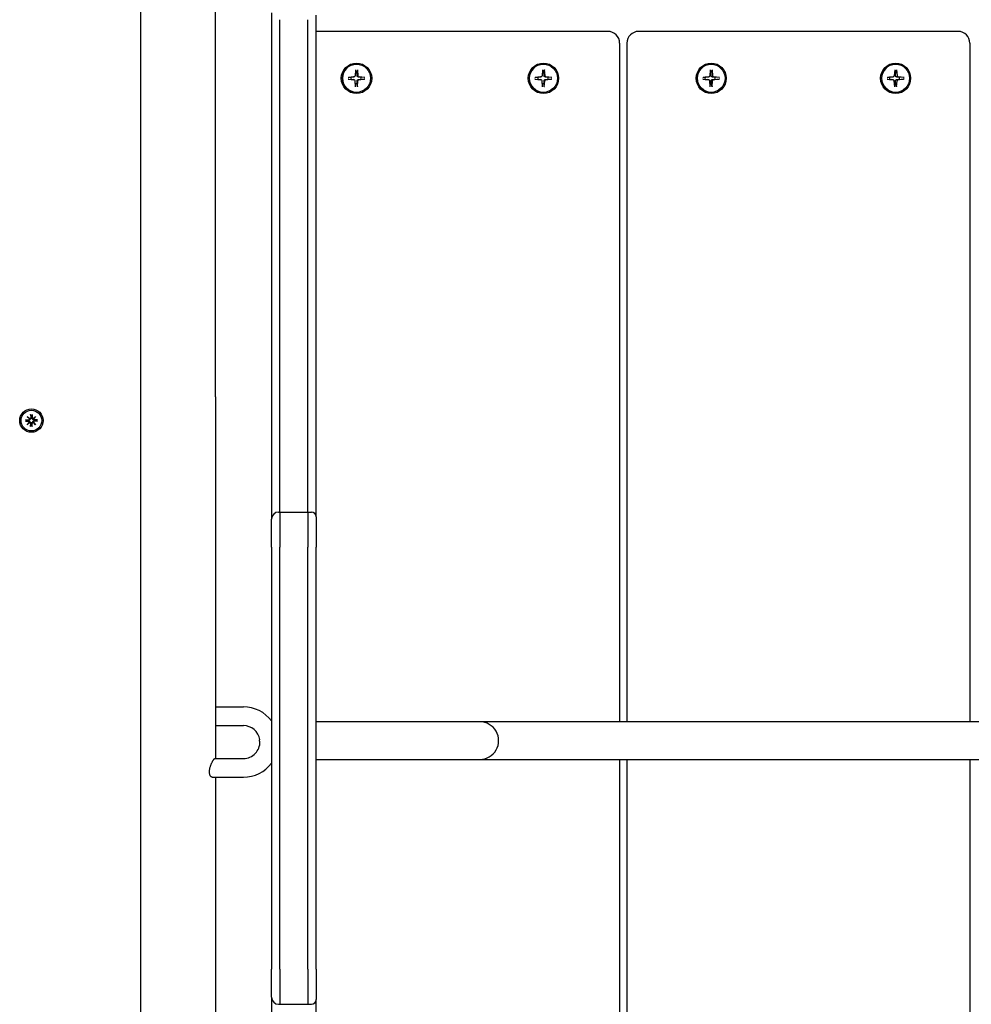
# Model space of a CAD drawing. Extents: x 33341 to 43359, y -7436 to 3679.
# Drawn here: x 40534 to 40940, y 964 to 1384 of the extents above; entities that cross this region are included whole.
import ezdxf

# ---------------------------------------------------------------- set-up
doc = ezdxf.new("R2010")
doc.units = 0
doc.header["$LTSCALE"] = 30
doc.header["$MEASUREMENT"] = 0
doc.layers.get('0').update_dxf_attribs({"linetype": 'CONTINUOUS'})

msp = doc.modelspace()

# ---------------------------------------------------------------- linework, layer by layer
for p, q in [((40585.74, 1434.46), (40585.74, 1223.42)), ((40617.74, 1223.42), (40617.74, 1434.46)), ((40641.74, 1387.26), (40641.74, 1364.26)), ((40660.74, 1364.26), (40660.74, 1386.26)), ((40645.24, 1364.26), (40645.24, 1384.26)), ((40645.24, 1364.26), (40645.24, 1384.26)), ((40657.24, 1364.26), (40657.24, 1384.26)), ((40657.24, 1364.26), (40657.24, 1384.26)), ((40785.23, 1379.26), (40660.74, 1379.26)), ((40800.84, 1379.26), (40798.34, 1379.26)), ((40934.65, 1379.26), (40800.84, 1379.26)), ((40790.23, 1374.26), (40790.23, 1084.76)), ((40793.34, 1374.26), (40793.34, 1084.76)), ((40939.65, 1374.26), (40939.65, 1084.76)), ((40677.95, 1365.28), (40677.92, 1365.28)), ((40757.71, 1365.28), (40757.68, 1365.28)), ((40829.29, 1365.28), (40829.22, 1365.28)), ((40907.99, 1365.28), (40907.93, 1365.28)), ((40641.74, 1364.26), (40641.74, 1194.26)), ((40645.24, 1194.26), (40645.24, 1364.26)), ((40645.24, 1194.26), (40645.24, 1364.26)), ((40657.24, 1194.26), (40657.24, 1364.26)), ((40657.24, 1194.26), (40657.24, 1364.26)), ((40660.74, 1194.26), (40660.74, 1364.26)), ((40677.57, 1362.89), (40677.36, 1360.35)), ((40678.34, 1362.89), (40678.55, 1360.35)), ((40757.32, 1362.89), (40757.11, 1360.35)), ((40758.09, 1362.89), (40758.3, 1360.35)), ((40828.91, 1362.89), (40828.7, 1360.35)), ((40829.67, 1362.89), (40829.87, 1360.35)), ((40907.61, 1362.89), (40907.41, 1360.35)), ((40908.38, 1362.89), (40908.58, 1360.35)), ((40674.34, 1359.65), (40676.87, 1359.86)), ((40674.34, 1359.65), (40674.47, 1359.66)), ((40674.47, 1358.87), (40674.34, 1358.88)), ((40674.34, 1358.88), (40676.87, 1358.67)), ((40675.62, 1359.73), (40674.47, 1359.66)), ((40674.47, 1358.87), (40675.62, 1358.8)), ((40676.62, 1359.8), (40675.62, 1359.73)), ((40675.62, 1358.8), (40676.62, 1358.72)), ((40676.94, 1359.87), (40676.69, 1359.82)), ((40676.94, 1358.66), (40676.69, 1358.71)), ((40677.57, 1355.64), (40677.36, 1358.18)), ((40678.34, 1355.64), (40678.55, 1358.18)), ((40679.86, 1359.73), (40678.78, 1359.8)), ((40678.78, 1358.72), (40679.86, 1358.8)), ((40681.57, 1359.65), (40679.04, 1359.86)), ((40681.57, 1358.88), (40679.04, 1358.67)), ((40681.42, 1359.66), (40679.86, 1359.73)), ((40679.86, 1358.8), (40681.42, 1358.87)), ((40754.09, 1359.65), (40756.62, 1359.86)), ((40754.09, 1359.65), (40754.23, 1359.66)), ((40754.23, 1358.87), (40754.09, 1358.88)), ((40754.09, 1358.88), (40756.62, 1358.67)), ((40755.37, 1359.73), (40754.23, 1359.66)), ((40754.23, 1358.87), (40755.37, 1358.8)), ((40756.37, 1359.8), (40755.37, 1359.73)), ((40755.37, 1358.8), (40756.37, 1358.72)), ((40756.69, 1359.87), (40756.45, 1359.82)), ((40756.69, 1358.66), (40756.45, 1358.71)), ((40757.32, 1355.64), (40757.11, 1358.18)), ((40758.09, 1355.64), (40758.3, 1358.18)), ((40759.61, 1359.73), (40758.53, 1359.8)), ((40758.53, 1358.72), (40759.61, 1358.8)), ((40761.32, 1359.65), (40758.79, 1359.86)), ((40761.32, 1358.88), (40758.79, 1358.67)), ((40761.17, 1359.66), (40759.61, 1359.73)), ((40759.61, 1358.8), (40761.17, 1358.87)), ((40825.72, 1359.65), (40828.22, 1359.86)), ((40825.72, 1359.65), (40825.84, 1359.66)), ((40825.84, 1358.87), (40825.72, 1358.88)), ((40825.72, 1358.88), (40828.22, 1358.67)), ((40826.7, 1359.73), (40825.84, 1359.66)), ((40825.84, 1358.87), (40826.7, 1358.8)), ((40827.64, 1359.8), (40826.7, 1359.73)), ((40826.7, 1358.8), (40827.64, 1358.72)), ((40828.22, 1359.86), (40827.64, 1359.81)), ((40827.64, 1359.81), (40827.64, 1359.8)), ((40827.64, 1358.72), (40827.64, 1358.72)), ((40828.22, 1358.67), (40827.64, 1358.72)), ((40828.91, 1355.64), (40828.7, 1358.18)), ((40829.67, 1355.64), (40829.87, 1358.18)), ((40830.89, 1359.73), (40829.77, 1359.8)), ((40829.77, 1358.72), (40830.89, 1358.8)), ((40832.86, 1359.65), (40830.36, 1359.86)), ((40832.86, 1358.88), (40830.36, 1358.67)), ((40832.7, 1359.66), (40830.89, 1359.73)), ((40830.89, 1358.8), (40832.7, 1358.87)), ((40904.43, 1359.65), (40906.92, 1359.86)), ((40904.43, 1359.65), (40904.55, 1359.66)), ((40904.55, 1358.87), (40904.43, 1358.88)), ((40904.43, 1358.88), (40906.92, 1358.67)), ((40905.41, 1359.73), (40904.55, 1359.66)), ((40904.55, 1358.87), (40905.41, 1358.8)), ((40906.34, 1359.8), (40905.41, 1359.73)), ((40905.41, 1358.8), (40906.34, 1358.72)), ((40906.35, 1359.81), (40906.34, 1359.8)), ((40906.34, 1358.72), (40906.35, 1358.72)), ((40906.93, 1359.86), (40906.35, 1359.81)), ((40906.93, 1358.67), (40906.35, 1358.72)), ((40907.61, 1355.64), (40907.41, 1358.18)), ((40908.38, 1355.64), (40908.58, 1358.18)), ((40909.6, 1359.73), (40908.48, 1359.8)), ((40908.48, 1358.72), (40909.6, 1358.8)), ((40911.56, 1359.65), (40909.07, 1359.86)), ((40911.56, 1358.88), (40909.07, 1358.67)), ((40911.41, 1359.66), (40909.6, 1359.73)), ((40909.6, 1358.8), (40911.41, 1358.87)), ((40677.95, 1353.25), (40677.92, 1353.25)), ((40757.71, 1353.25), (40757.68, 1353.25)), ((40829.29, 1353.25), (40829.22, 1353.25)), ((40907.99, 1353.25), (40907.93, 1353.25)), ((40585.74, 1223.42), (40585.74, 930.11)), ((40617.74, 1223.42), (40617.74, 1069.13)), ((40537.47, 1215.03), (40538.5, 1214.1)), ((40537.47, 1215.03), (40538.36, 1214.14)), ((40538.41, 1214.01), (40537.47, 1215.03)), ((40538.36, 1214.14), (40538.6, 1213.91)), ((40538.92, 1215.82), (40538.95, 1214.48)), ((40538.93, 1215.71), (40539.09, 1214.9)), ((40539.09, 1214.9), (40539.12, 1214.48)), ((40539.36, 1214.48), (40539.39, 1214.9)), ((40539.39, 1214.9), (40539.55, 1215.71)), ((40539.56, 1215.82), (40539.53, 1214.48)), ((40540.12, 1214.14), (40539.88, 1213.91)), ((40539.98, 1214.1), (40541.01, 1215.03)), ((40541.01, 1215.03), (40540.07, 1214.01)), ((40541.01, 1215.03), (40540.12, 1214.14)), ((40536.68, 1213.59), (40538.02, 1213.55)), ((40536.68, 1212.94), (40538.02, 1212.98)), ((40537.6, 1213.41), (40536.8, 1213.58)), ((40536.8, 1212.95), (40537.6, 1213.12)), ((40537.47, 1211.5), (40538.41, 1212.52)), ((40538.5, 1212.43), (40537.47, 1211.5)), ((40537.47, 1211.5), (40538.36, 1212.39)), ((40538.02, 1213.38), (40537.6, 1213.41)), ((40537.6, 1213.12), (40538.02, 1213.14)), ((40538.36, 1212.39), (40538.6, 1212.62)), ((40538.92, 1210.71), (40538.95, 1212.05)), ((40539.09, 1211.63), (40538.93, 1210.82)), ((40539.12, 1212.04), (40539.09, 1211.63)), ((40539.39, 1211.63), (40539.36, 1212.04)), ((40539.55, 1210.82), (40539.39, 1211.63)), ((40539.56, 1210.71), (40539.53, 1212.05)), ((40540.12, 1212.39), (40539.88, 1212.62)), ((40541.01, 1211.5), (40539.98, 1212.43)), ((40540.07, 1212.52), (40541.01, 1211.5)), ((40541.01, 1211.5), (40540.12, 1212.39)), ((40541.8, 1213.59), (40540.46, 1213.55)), ((40540.88, 1213.41), (40540.46, 1213.38)), ((40540.46, 1213.14), (40540.88, 1213.12)), ((40541.8, 1212.94), (40540.46, 1212.98)), ((40541.69, 1213.58), (40540.88, 1213.41)), ((40540.88, 1213.12), (40541.69, 1212.95)), ((40641.74, 1194.26), (40641.74, 1171.26)), ((40645.24, 1174.26), (40645.24, 1194.26)), ((40645.24, 1174.26), (40645.24, 1194.26)), ((40657.24, 1174.26), (40657.24, 1194.26)), ((40657.24, 1174.26), (40657.24, 1194.26)), ((40660.74, 1172.26), (40660.74, 1194.26)), ((40644.74, 1174.26), (40645.24, 1174.26)), ((40645.24, 1174.26), (40645.24, 1159.26)), ((40645.24, 1174.26), (40657.24, 1174.26)), ((40645.24, 1174.26), (40645.24, 1159.26)), ((40657.24, 1174.26), (40657.24, 1159.26)), ((40657.24, 1174.26), (40658.74, 1174.26)), ((40657.24, 1174.26), (40657.24, 1159.26)), ((40660.74, 1172.26), (40660.74, 1159.26)), ((40641.74, 1159.26), (40641.74, 1171.26)), ((40641.74, 1159.26), (40641.74, 979.26)), ((40645.24, 979.26), (40645.24, 1159.26)), ((40645.24, 979.26), (40645.24, 1159.26)), ((40657.24, 979.26), (40657.24, 1159.26)), ((40657.24, 979.26), (40657.24, 1159.26)), ((40660.74, 979.26), (40660.74, 1159.26)), ((40617.74, 1091.13), (40629.74, 1091.13)), ((40730.59, 1084.76), (40660.74, 1084.76)), ((41195.47, 1084.76), (40730.59, 1084.76)), ((40617.74, 1083.13), (40629.74, 1083.13)), ((40617.47, 1069.13), (40629.74, 1069.13)), ((40660.74, 1068.76), (40730.59, 1068.76)), ((40730.59, 1068.76), (41195.47, 1068.76)), ((40790.23, 1068.76), (40790.23, 779.26)), ((40793.34, 1068.76), (40793.34, 779.26)), ((40939.65, 1068.76), (40939.65, 779.26)), ((40616.43, 1061.13), (40629.74, 1061.13)), ((40617.74, 1061.13), (40617.74, 930.11)), ((40641.74, 967.26), (40641.74, 979.26)), ((40645.24, 979.26), (40645.24, 964.26)), ((40645.24, 979.26), (40645.24, 964.26)), ((40657.24, 979.26), (40657.24, 964.26)), ((40657.24, 979.26), (40657.24, 964.26)), ((40660.74, 979.26), (40660.74, 966.26)), ((40641.74, 967.26), (40641.74, 944.26)), ((40660.74, 944.26), (40660.74, 966.26)), ((40644.74, 964.26), (40645.24, 964.26)), ((40645.24, 964.26), (40657.24, 964.26)), ((40657.24, 964.26), (40658.74, 964.26))]:
    msp.add_line(p, q)
at = {"flags": 128}
for points in [[(40678.2, 1361.39), (40678.2, 1361.44), (40678.21, 1361.48), (40678.21, 1361.53), (40678.22, 1361.58), (40678.22, 1361.63), (40678.23, 1361.67), (40678.23, 1361.72), (40678.24, 1361.78), (40678.24, 1361.83), (40678.25, 1361.88), (40678.26, 1361.93), (40678.26, 1361.99), (40678.27, 1362.05), (40678.27, 1362.1), (40678.28, 1362.16), (40678.29, 1362.22), (40678.29, 1362.28), (40678.3, 1362.35), (40678.31, 1362.41), (40678.31, 1362.47), (40678.32, 1362.54), (40678.33, 1362.61), (40678.34, 1362.68), (40678.34, 1362.75)], [(40678.24, 1360.35), (40678.23, 1360.38), (40678.23, 1360.4), (40678.23, 1360.43), (40678.23, 1360.46), (40678.23, 1360.49), (40678.23, 1360.52), (40678.23, 1360.56), (40678.23, 1360.59), (40678.23, 1360.63), (40678.22, 1360.66), (40678.22, 1360.7), (40678.22, 1360.74), (40678.22, 1360.78), (40678.22, 1360.83), (40678.22, 1360.87), (40678.21, 1360.92), (40678.21, 1360.97), (40678.21, 1361.02), (40678.21, 1361.07), (40678.21, 1361.13), (40678.21, 1361.19), (40678.2, 1361.26), (40678.2, 1361.32), (40678.2, 1361.39)], [(40678.34, 1362.89), (40678.34, 1362.88), (40678.34, 1362.88), (40678.34, 1362.87), (40678.34, 1362.86), (40678.34, 1362.86), (40678.34, 1362.85), (40678.34, 1362.84), (40678.34, 1362.83), (40678.34, 1362.83), (40678.34, 1362.82), (40678.34, 1362.81), (40678.34, 1362.81), (40678.34, 1362.8), (40678.34, 1362.8), (40678.34, 1362.79), (40678.34, 1362.78), (40678.34, 1362.78), (40678.34, 1362.77), (40678.34, 1362.77), (40678.34, 1362.76), (40678.34, 1362.76), (40678.34, 1362.76), (40678.34, 1362.75), (40678.34, 1362.75)], [(40757.95, 1361.39), (40757.96, 1361.44), (40757.96, 1361.48), (40757.96, 1361.53), (40757.97, 1361.58), (40757.97, 1361.63), (40757.98, 1361.67), (40757.99, 1361.72), (40757.99, 1361.78), (40758, 1361.83), (40758, 1361.88), (40758.01, 1361.93), (40758.01, 1361.99), (40758.02, 1362.05), (40758.03, 1362.1), (40758.03, 1362.16), (40758.04, 1362.22), (40758.04, 1362.28), (40758.05, 1362.35), (40758.06, 1362.41), (40758.07, 1362.47), (40758.07, 1362.54), (40758.08, 1362.61), (40758.09, 1362.68), (40758.09, 1362.75)], [(40757.99, 1360.35), (40757.99, 1360.38), (40757.99, 1360.4), (40757.98, 1360.43), (40757.98, 1360.46), (40757.98, 1360.49), (40757.98, 1360.52), (40757.98, 1360.56), (40757.98, 1360.59), (40757.98, 1360.63), (40757.98, 1360.66), (40757.97, 1360.7), (40757.97, 1360.74), (40757.97, 1360.78), (40757.97, 1360.83), (40757.97, 1360.87), (40757.97, 1360.92), (40757.96, 1360.97), (40757.96, 1361.02), (40757.96, 1361.07), (40757.96, 1361.13), (40757.96, 1361.19), (40757.96, 1361.26), (40757.95, 1361.32), (40757.95, 1361.39)], [(40758.09, 1362.89), (40758.09, 1362.88), (40758.09, 1362.88), (40758.09, 1362.87), (40758.09, 1362.86), (40758.09, 1362.86), (40758.09, 1362.85), (40758.09, 1362.84), (40758.1, 1362.83), (40758.1, 1362.83), (40758.1, 1362.82), (40758.1, 1362.81), (40758.1, 1362.81), (40758.1, 1362.8), (40758.1, 1362.8), (40758.1, 1362.79), (40758.1, 1362.78), (40758.1, 1362.78), (40758.1, 1362.77), (40758.1, 1362.77), (40758.1, 1362.76), (40758.1, 1362.76), (40758.1, 1362.76), (40758.1, 1362.75), (40758.09, 1362.75)], [(40829.23, 1360.35), (40829.23, 1360.38), (40829.23, 1360.4), (40829.23, 1360.43), (40829.24, 1360.46), (40829.24, 1360.49), (40829.24, 1360.52), (40829.24, 1360.56), (40829.24, 1360.59), (40829.24, 1360.63), (40829.24, 1360.66), (40829.24, 1360.7), (40829.24, 1360.74), (40829.24, 1360.78), (40829.24, 1360.83), (40829.24, 1360.87), (40829.24, 1360.92), (40829.24, 1360.97), (40829.24, 1361.02), (40829.24, 1361.07), (40829.25, 1361.13), (40829.25, 1361.19), (40829.25, 1361.26), (40829.25, 1361.32), (40829.25, 1361.39)], [(40829.25, 1361.39), (40829.26, 1361.44), (40829.28, 1361.48), (40829.29, 1361.53), (40829.31, 1361.58), (40829.32, 1361.63), (40829.33, 1361.67), (40829.35, 1361.72), (40829.37, 1361.78), (40829.38, 1361.83), (40829.4, 1361.88), (40829.41, 1361.93), (40829.43, 1361.99), (40829.45, 1362.05), (40829.46, 1362.1), (40829.48, 1362.16), (40829.5, 1362.22), (40829.52, 1362.28), (40829.54, 1362.35), (40829.56, 1362.41), (40829.58, 1362.47), (40829.6, 1362.54), (40829.62, 1362.61), (40829.64, 1362.68), (40829.66, 1362.75)], [(40829.67, 1362.89), (40829.67, 1362.88), (40829.67, 1362.88), (40829.67, 1362.87), (40829.67, 1362.86), (40829.67, 1362.86), (40829.67, 1362.85), (40829.67, 1362.84), (40829.67, 1362.83), (40829.67, 1362.83), (40829.67, 1362.82), (40829.67, 1362.81), (40829.67, 1362.81), (40829.67, 1362.8), (40829.67, 1362.8), (40829.67, 1362.79), (40829.67, 1362.78), (40829.67, 1362.78), (40829.67, 1362.77), (40829.67, 1362.77), (40829.67, 1362.76), (40829.67, 1362.76), (40829.66, 1362.76), (40829.66, 1362.75), (40829.66, 1362.75)], [(40907.94, 1360.35), (40907.94, 1360.38), (40907.94, 1360.4), (40907.94, 1360.43), (40907.94, 1360.46), (40907.94, 1360.49), (40907.94, 1360.52), (40907.94, 1360.56), (40907.94, 1360.59), (40907.94, 1360.63), (40907.95, 1360.66), (40907.95, 1360.7), (40907.95, 1360.74), (40907.95, 1360.78), (40907.95, 1360.83), (40907.95, 1360.87), (40907.95, 1360.92), (40907.95, 1360.97), (40907.95, 1361.02), (40907.95, 1361.07), (40907.95, 1361.13), (40907.95, 1361.19), (40907.95, 1361.26), (40907.96, 1361.32), (40907.96, 1361.39)], [(40907.96, 1361.39), (40907.97, 1361.44), (40907.98, 1361.48), (40908, 1361.53), (40908.01, 1361.58), (40908.03, 1361.63), (40908.04, 1361.67), (40908.06, 1361.72), (40908.07, 1361.78), (40908.09, 1361.83), (40908.1, 1361.88), (40908.12, 1361.93), (40908.14, 1361.99), (40908.15, 1362.05), (40908.17, 1362.1), (40908.19, 1362.16), (40908.21, 1362.22), (40908.23, 1362.28), (40908.25, 1362.35), (40908.27, 1362.41), (40908.29, 1362.47), (40908.31, 1362.54), (40908.33, 1362.61), (40908.35, 1362.68), (40908.37, 1362.75)], [(40908.38, 1362.89), (40908.38, 1362.88), (40908.38, 1362.88), (40908.38, 1362.87), (40908.38, 1362.86), (40908.38, 1362.86), (40908.38, 1362.85), (40908.38, 1362.84), (40908.38, 1362.83), (40908.38, 1362.83), (40908.38, 1362.82), (40908.38, 1362.81), (40908.38, 1362.81), (40908.38, 1362.8), (40908.38, 1362.8), (40908.38, 1362.79), (40908.38, 1362.78), (40908.38, 1362.78), (40908.37, 1362.77), (40908.37, 1362.77), (40908.37, 1362.76), (40908.37, 1362.76), (40908.37, 1362.76), (40908.37, 1362.75), (40908.37, 1362.75)], [(40676.69, 1359.82), (40676.69, 1359.82), (40676.69, 1359.82), (40676.69, 1359.81), (40676.68, 1359.81), (40676.68, 1359.81), (40676.68, 1359.81), (40676.67, 1359.81), (40676.67, 1359.81), (40676.67, 1359.81), (40676.66, 1359.81), (40676.66, 1359.81), (40676.66, 1359.81), (40676.65, 1359.81), (40676.65, 1359.81), (40676.65, 1359.81), (40676.64, 1359.81), (40676.64, 1359.81), (40676.64, 1359.81), (40676.63, 1359.81), (40676.63, 1359.81), (40676.63, 1359.81), (40676.62, 1359.81), (40676.62, 1359.81), (40676.62, 1359.8)], [(40676.62, 1358.72), (40676.62, 1358.72), (40676.62, 1358.72), (40676.63, 1358.72), (40676.63, 1358.72), (40676.63, 1358.72), (40676.64, 1358.72), (40676.64, 1358.72), (40676.64, 1358.72), (40676.65, 1358.72), (40676.65, 1358.72), (40676.65, 1358.72), (40676.66, 1358.72), (40676.66, 1358.72), (40676.66, 1358.72), (40676.67, 1358.72), (40676.67, 1358.72), (40676.67, 1358.72), (40676.68, 1358.72), (40676.68, 1358.72), (40676.68, 1358.72), (40676.69, 1358.71), (40676.69, 1358.71), (40676.69, 1358.71), (40676.69, 1358.71)], [(40678.2, 1357.14), (40678.2, 1357.21), (40678.2, 1357.27), (40678.21, 1357.34), (40678.21, 1357.4), (40678.21, 1357.45), (40678.21, 1357.51), (40678.21, 1357.56), (40678.21, 1357.61), (40678.22, 1357.66), (40678.22, 1357.7), (40678.22, 1357.75), (40678.22, 1357.79), (40678.22, 1357.83), (40678.22, 1357.87), (40678.23, 1357.9), (40678.23, 1357.94), (40678.23, 1357.97), (40678.23, 1358), (40678.23, 1358.04), (40678.23, 1358.07), (40678.23, 1358.1), (40678.23, 1358.13), (40678.23, 1358.15), (40678.24, 1358.18)], [(40678.34, 1355.78), (40678.34, 1355.85), (40678.33, 1355.92), (40678.32, 1355.99), (40678.31, 1356.06), (40678.31, 1356.12), (40678.3, 1356.18), (40678.29, 1356.25), (40678.29, 1356.31), (40678.28, 1356.37), (40678.27, 1356.43), (40678.27, 1356.48), (40678.26, 1356.54), (40678.26, 1356.59), (40678.25, 1356.65), (40678.24, 1356.7), (40678.24, 1356.75), (40678.23, 1356.8), (40678.23, 1356.85), (40678.22, 1356.9), (40678.22, 1356.95), (40678.21, 1357), (40678.21, 1357.05), (40678.2, 1357.09), (40678.2, 1357.14)], [(40678.78, 1359.8), (40678.74, 1359.81), (40678.71, 1359.81), (40678.68, 1359.82), (40678.64, 1359.83), (40678.61, 1359.84), (40678.58, 1359.85), (40678.54, 1359.87), (40678.51, 1359.89), (40678.48, 1359.91), (40678.45, 1359.93), (40678.42, 1359.95), (40678.4, 1359.98), (40678.37, 1360), (40678.35, 1360.03), (40678.33, 1360.06), (40678.31, 1360.09), (40678.29, 1360.12), (40678.28, 1360.15), (40678.27, 1360.19), (40678.26, 1360.22), (40678.25, 1360.25), (40678.24, 1360.28), (40678.24, 1360.32), (40678.24, 1360.35)], [(40678.24, 1358.18), (40678.24, 1358.21), (40678.24, 1358.25), (40678.25, 1358.28), (40678.26, 1358.31), (40678.27, 1358.34), (40678.28, 1358.38), (40678.29, 1358.41), (40678.31, 1358.44), (40678.33, 1358.47), (40678.35, 1358.5), (40678.37, 1358.53), (40678.4, 1358.55), (40678.42, 1358.58), (40678.45, 1358.6), (40678.48, 1358.62), (40678.51, 1358.64), (40678.54, 1358.66), (40678.58, 1358.68), (40678.61, 1358.69), (40678.64, 1358.7), (40678.68, 1358.71), (40678.71, 1358.72), (40678.74, 1358.72), (40678.78, 1358.72)], [(40681.42, 1359.66), (40681.42, 1359.66), (40681.43, 1359.66), (40681.43, 1359.66), (40681.44, 1359.66), (40681.44, 1359.66), (40681.45, 1359.66), (40681.45, 1359.66), (40681.46, 1359.66), (40681.47, 1359.66), (40681.47, 1359.66), (40681.48, 1359.66), (40681.48, 1359.66), (40681.49, 1359.66), (40681.5, 1359.66), (40681.5, 1359.66), (40681.51, 1359.66), (40681.52, 1359.66), (40681.53, 1359.66), (40681.53, 1359.65), (40681.54, 1359.65), (40681.55, 1359.65), (40681.56, 1359.65), (40681.56, 1359.65), (40681.57, 1359.65)], [(40681.57, 1358.88), (40681.56, 1358.88), (40681.56, 1358.88), (40681.55, 1358.88), (40681.54, 1358.88), (40681.53, 1358.88), (40681.53, 1358.87), (40681.52, 1358.87), (40681.51, 1358.87), (40681.5, 1358.87), (40681.5, 1358.87), (40681.49, 1358.87), (40681.48, 1358.87), (40681.48, 1358.87), (40681.47, 1358.87), (40681.47, 1358.87), (40681.46, 1358.87), (40681.45, 1358.87), (40681.45, 1358.87), (40681.44, 1358.87), (40681.44, 1358.87), (40681.43, 1358.87), (40681.43, 1358.87), (40681.42, 1358.87), (40681.42, 1358.87)], [(40756.45, 1359.82), (40756.44, 1359.82), (40756.44, 1359.82), (40756.44, 1359.81), (40756.43, 1359.81), (40756.43, 1359.81), (40756.43, 1359.81), (40756.42, 1359.81), (40756.42, 1359.81), (40756.42, 1359.81), (40756.41, 1359.81), (40756.41, 1359.81), (40756.41, 1359.81), (40756.4, 1359.81), (40756.4, 1359.81), (40756.4, 1359.81), (40756.39, 1359.81), (40756.39, 1359.81), (40756.39, 1359.81), (40756.38, 1359.81), (40756.38, 1359.81), (40756.38, 1359.81), (40756.37, 1359.81), (40756.37, 1359.81), (40756.37, 1359.8)], [(40756.37, 1358.72), (40756.37, 1358.72), (40756.37, 1358.72), (40756.38, 1358.72), (40756.38, 1358.72), (40756.38, 1358.72), (40756.39, 1358.72), (40756.39, 1358.72), (40756.39, 1358.72), (40756.4, 1358.72), (40756.4, 1358.72), (40756.4, 1358.72), (40756.41, 1358.72), (40756.41, 1358.72), (40756.41, 1358.72), (40756.42, 1358.72), (40756.42, 1358.72), (40756.42, 1358.72), (40756.43, 1358.72), (40756.43, 1358.72), (40756.43, 1358.72), (40756.44, 1358.71), (40756.44, 1358.71), (40756.44, 1358.71), (40756.45, 1358.71)], [(40757.95, 1357.14), (40757.95, 1357.21), (40757.96, 1357.27), (40757.96, 1357.34), (40757.96, 1357.4), (40757.96, 1357.45), (40757.96, 1357.51), (40757.96, 1357.56), (40757.97, 1357.61), (40757.97, 1357.66), (40757.97, 1357.7), (40757.97, 1357.75), (40757.97, 1357.79), (40757.97, 1357.83), (40757.98, 1357.87), (40757.98, 1357.9), (40757.98, 1357.94), (40757.98, 1357.97), (40757.98, 1358), (40757.98, 1358.04), (40757.98, 1358.07), (40757.98, 1358.1), (40757.99, 1358.13), (40757.99, 1358.15), (40757.99, 1358.18)], [(40758.09, 1355.78), (40758.09, 1355.85), (40758.08, 1355.92), (40758.07, 1355.99), (40758.07, 1356.06), (40758.06, 1356.12), (40758.05, 1356.18), (40758.04, 1356.25), (40758.04, 1356.31), (40758.03, 1356.37), (40758.03, 1356.43), (40758.02, 1356.48), (40758.01, 1356.54), (40758.01, 1356.59), (40758, 1356.65), (40758, 1356.7), (40757.99, 1356.75), (40757.99, 1356.8), (40757.98, 1356.85), (40757.97, 1356.9), (40757.97, 1356.95), (40757.96, 1357), (40757.96, 1357.05), (40757.96, 1357.09), (40757.95, 1357.14)], [(40758.53, 1359.8), (40758.5, 1359.81), (40758.46, 1359.81), (40758.43, 1359.82), (40758.4, 1359.83), (40758.36, 1359.84), (40758.33, 1359.85), (40758.3, 1359.87), (40758.26, 1359.89), (40758.23, 1359.91), (40758.2, 1359.93), (40758.18, 1359.95), (40758.15, 1359.98), (40758.13, 1360), (40758.1, 1360.03), (40758.08, 1360.06), (40758.06, 1360.09), (40758.05, 1360.12), (40758.03, 1360.15), (40758.02, 1360.19), (40758.01, 1360.22), (40758, 1360.25), (40757.99, 1360.28), (40757.99, 1360.32), (40757.99, 1360.35)], [(40757.99, 1358.18), (40757.99, 1358.21), (40757.99, 1358.25), (40758, 1358.28), (40758.01, 1358.31), (40758.02, 1358.34), (40758.03, 1358.38), (40758.05, 1358.41), (40758.06, 1358.44), (40758.08, 1358.47), (40758.1, 1358.5), (40758.13, 1358.53), (40758.15, 1358.55), (40758.18, 1358.58), (40758.2, 1358.6), (40758.23, 1358.62), (40758.26, 1358.64), (40758.3, 1358.66), (40758.33, 1358.68), (40758.36, 1358.69), (40758.4, 1358.7), (40758.43, 1358.71), (40758.46, 1358.72), (40758.5, 1358.72), (40758.53, 1358.72)], [(40761.17, 1359.66), (40761.18, 1359.66), (40761.18, 1359.66), (40761.19, 1359.66), (40761.19, 1359.66), (40761.2, 1359.66), (40761.2, 1359.66), (40761.21, 1359.66), (40761.21, 1359.66), (40761.22, 1359.66), (40761.22, 1359.66), (40761.23, 1359.66), (40761.24, 1359.66), (40761.24, 1359.66), (40761.25, 1359.66), (40761.26, 1359.66), (40761.26, 1359.66), (40761.27, 1359.66), (40761.28, 1359.66), (40761.28, 1359.65), (40761.29, 1359.65), (40761.3, 1359.65), (40761.31, 1359.65), (40761.31, 1359.65), (40761.32, 1359.65)], [(40761.32, 1358.88), (40761.31, 1358.88), (40761.31, 1358.88), (40761.3, 1358.88), (40761.29, 1358.88), (40761.28, 1358.88), (40761.28, 1358.87), (40761.27, 1358.87), (40761.26, 1358.87), (40761.26, 1358.87), (40761.25, 1358.87), (40761.24, 1358.87), (40761.24, 1358.87), (40761.23, 1358.87), (40761.22, 1358.87), (40761.22, 1358.87), (40761.21, 1358.87), (40761.21, 1358.87), (40761.2, 1358.87), (40761.2, 1358.87), (40761.19, 1358.87), (40761.19, 1358.87), (40761.18, 1358.87), (40761.18, 1358.87), (40761.17, 1358.87)], [(40829.77, 1359.8), (40829.73, 1359.81), (40829.7, 1359.81), (40829.67, 1359.82), (40829.63, 1359.83), (40829.6, 1359.84), (40829.56, 1359.85), (40829.53, 1359.87), (40829.5, 1359.89), (40829.47, 1359.91), (40829.44, 1359.93), (40829.41, 1359.95), (40829.38, 1359.98), (40829.36, 1360), (40829.34, 1360.03), (40829.32, 1360.06), (40829.3, 1360.09), (40829.28, 1360.12), (40829.27, 1360.15), (40829.26, 1360.19), (40829.25, 1360.22), (40829.24, 1360.25), (40829.24, 1360.28), (40829.23, 1360.32), (40829.23, 1360.35)], [(40829.23, 1358.18), (40829.23, 1358.21), (40829.24, 1358.25), (40829.24, 1358.28), (40829.25, 1358.31), (40829.26, 1358.34), (40829.27, 1358.38), (40829.28, 1358.41), (40829.3, 1358.44), (40829.32, 1358.47), (40829.34, 1358.5), (40829.36, 1358.53), (40829.38, 1358.55), (40829.41, 1358.58), (40829.44, 1358.6), (40829.47, 1358.62), (40829.5, 1358.64), (40829.53, 1358.66), (40829.56, 1358.68), (40829.6, 1358.69), (40829.63, 1358.7), (40829.67, 1358.71), (40829.7, 1358.72), (40829.73, 1358.72), (40829.77, 1358.72)], [(40829.25, 1357.14), (40829.25, 1357.21), (40829.25, 1357.27), (40829.25, 1357.34), (40829.25, 1357.4), (40829.24, 1357.45), (40829.24, 1357.51), (40829.24, 1357.56), (40829.24, 1357.61), (40829.24, 1357.66), (40829.24, 1357.7), (40829.24, 1357.75), (40829.24, 1357.79), (40829.24, 1357.83), (40829.24, 1357.87), (40829.24, 1357.9), (40829.24, 1357.94), (40829.24, 1357.97), (40829.24, 1358), (40829.24, 1358.04), (40829.24, 1358.07), (40829.23, 1358.1), (40829.23, 1358.13), (40829.23, 1358.15), (40829.23, 1358.18)], [(40829.66, 1355.78), (40829.64, 1355.85), (40829.62, 1355.92), (40829.6, 1355.99), (40829.58, 1356.06), (40829.56, 1356.12), (40829.54, 1356.18), (40829.52, 1356.25), (40829.5, 1356.31), (40829.48, 1356.37), (40829.46, 1356.43), (40829.45, 1356.48), (40829.43, 1356.54), (40829.41, 1356.59), (40829.4, 1356.65), (40829.38, 1356.7), (40829.37, 1356.75), (40829.35, 1356.8), (40829.33, 1356.85), (40829.32, 1356.9), (40829.31, 1356.95), (40829.29, 1357), (40829.28, 1357.05), (40829.26, 1357.09), (40829.25, 1357.14)], [(40832.7, 1359.66), (40832.7, 1359.66), (40832.71, 1359.66), (40832.71, 1359.66), (40832.72, 1359.66), (40832.73, 1359.66), (40832.73, 1359.66), (40832.74, 1359.66), (40832.74, 1359.66), (40832.75, 1359.66), (40832.76, 1359.66), (40832.76, 1359.66), (40832.77, 1359.66), (40832.78, 1359.66), (40832.78, 1359.66), (40832.79, 1359.66), (40832.8, 1359.66), (40832.8, 1359.66), (40832.81, 1359.66), (40832.82, 1359.65), (40832.83, 1359.65), (40832.83, 1359.65), (40832.84, 1359.65), (40832.85, 1359.65), (40832.86, 1359.65)], [(40832.86, 1358.88), (40832.85, 1358.88), (40832.84, 1358.88), (40832.83, 1358.88), (40832.83, 1358.88), (40832.82, 1358.88), (40832.81, 1358.87), (40832.8, 1358.87), (40832.8, 1358.87), (40832.79, 1358.87), (40832.78, 1358.87), (40832.78, 1358.87), (40832.77, 1358.87), (40832.76, 1358.87), (40832.76, 1358.87), (40832.75, 1358.87), (40832.74, 1358.87), (40832.74, 1358.87), (40832.73, 1358.87), (40832.73, 1358.87), (40832.72, 1358.87), (40832.71, 1358.87), (40832.71, 1358.87), (40832.7, 1358.87), (40832.7, 1358.87)], [(40908.48, 1359.8), (40908.44, 1359.81), (40908.41, 1359.81), (40908.37, 1359.82), (40908.34, 1359.83), (40908.31, 1359.84), (40908.27, 1359.85), (40908.24, 1359.87), (40908.2, 1359.89), (40908.17, 1359.91), (40908.14, 1359.93), (40908.12, 1359.95), (40908.09, 1359.98), (40908.07, 1360), (40908.04, 1360.03), (40908.02, 1360.06), (40908.01, 1360.09), (40907.99, 1360.12), (40907.98, 1360.15), (40907.97, 1360.19), (40907.96, 1360.22), (40907.95, 1360.25), (40907.95, 1360.28), (40907.94, 1360.32), (40907.94, 1360.35)], [(40907.94, 1358.18), (40907.94, 1358.21), (40907.95, 1358.25), (40907.95, 1358.28), (40907.96, 1358.31), (40907.97, 1358.34), (40907.98, 1358.38), (40907.99, 1358.41), (40908.01, 1358.44), (40908.02, 1358.47), (40908.04, 1358.5), (40908.07, 1358.53), (40908.09, 1358.55), (40908.12, 1358.58), (40908.14, 1358.6), (40908.17, 1358.62), (40908.2, 1358.64), (40908.24, 1358.66), (40908.27, 1358.68), (40908.31, 1358.69), (40908.34, 1358.7), (40908.37, 1358.71), (40908.41, 1358.72), (40908.44, 1358.72), (40908.48, 1358.72)], [(40907.96, 1357.14), (40907.96, 1357.21), (40907.95, 1357.27), (40907.95, 1357.34), (40907.95, 1357.4), (40907.95, 1357.45), (40907.95, 1357.51), (40907.95, 1357.56), (40907.95, 1357.61), (40907.95, 1357.66), (40907.95, 1357.7), (40907.95, 1357.75), (40907.95, 1357.79), (40907.95, 1357.83), (40907.95, 1357.87), (40907.94, 1357.9), (40907.94, 1357.94), (40907.94, 1357.97), (40907.94, 1358), (40907.94, 1358.04), (40907.94, 1358.07), (40907.94, 1358.1), (40907.94, 1358.13), (40907.94, 1358.15), (40907.94, 1358.18)], [(40908.37, 1355.78), (40908.35, 1355.85), (40908.33, 1355.92), (40908.31, 1355.99), (40908.29, 1356.06), (40908.27, 1356.12), (40908.25, 1356.18), (40908.23, 1356.25), (40908.21, 1356.31), (40908.19, 1356.37), (40908.17, 1356.43), (40908.15, 1356.48), (40908.14, 1356.54), (40908.12, 1356.59), (40908.1, 1356.65), (40908.09, 1356.7), (40908.07, 1356.75), (40908.06, 1356.8), (40908.04, 1356.85), (40908.03, 1356.9), (40908.01, 1356.95), (40908, 1357), (40907.98, 1357.05), (40907.97, 1357.09), (40907.96, 1357.14)], [(40911.41, 1359.66), (40911.41, 1359.66), (40911.42, 1359.66), (40911.42, 1359.66), (40911.43, 1359.66), (40911.43, 1359.66), (40911.44, 1359.66), (40911.44, 1359.66), (40911.45, 1359.66), (40911.46, 1359.66), (40911.46, 1359.66), (40911.47, 1359.66), (40911.48, 1359.66), (40911.48, 1359.66), (40911.49, 1359.66), (40911.5, 1359.66), (40911.5, 1359.66), (40911.51, 1359.66), (40911.52, 1359.66), (40911.53, 1359.65), (40911.53, 1359.65), (40911.54, 1359.65), (40911.55, 1359.65), (40911.56, 1359.65), (40911.56, 1359.65)], [(40911.56, 1358.88), (40911.56, 1358.88), (40911.55, 1358.88), (40911.54, 1358.88), (40911.53, 1358.88), (40911.53, 1358.88), (40911.52, 1358.87), (40911.51, 1358.87), (40911.5, 1358.87), (40911.5, 1358.87), (40911.49, 1358.87), (40911.48, 1358.87), (40911.48, 1358.87), (40911.47, 1358.87), (40911.46, 1358.87), (40911.46, 1358.87), (40911.45, 1358.87), (40911.44, 1358.87), (40911.44, 1358.87), (40911.43, 1358.87), (40911.43, 1358.87), (40911.42, 1358.87), (40911.42, 1358.87), (40911.41, 1358.87), (40911.41, 1358.87)], [(40678.34, 1355.78), (40678.34, 1355.78), (40678.34, 1355.77), (40678.34, 1355.77), (40678.34, 1355.76), (40678.34, 1355.76), (40678.34, 1355.76), (40678.34, 1355.75), (40678.34, 1355.75), (40678.34, 1355.74), (40678.34, 1355.73), (40678.34, 1355.73), (40678.34, 1355.72), (40678.34, 1355.71), (40678.34, 1355.71), (40678.34, 1355.7), (40678.34, 1355.7), (40678.34, 1355.69), (40678.34, 1355.68), (40678.34, 1355.67), (40678.34, 1355.67), (40678.34, 1355.66), (40678.34, 1355.65), (40678.34, 1355.64), (40678.34, 1355.64)], [(40758.09, 1355.78), (40758.1, 1355.78), (40758.1, 1355.77), (40758.1, 1355.77), (40758.1, 1355.76), (40758.1, 1355.76), (40758.1, 1355.76), (40758.1, 1355.75), (40758.1, 1355.75), (40758.1, 1355.74), (40758.1, 1355.73), (40758.1, 1355.73), (40758.1, 1355.72), (40758.1, 1355.71), (40758.1, 1355.71), (40758.1, 1355.7), (40758.1, 1355.7), (40758.09, 1355.69), (40758.09, 1355.68), (40758.09, 1355.67), (40758.09, 1355.67), (40758.09, 1355.66), (40758.09, 1355.65), (40758.09, 1355.64), (40758.09, 1355.64)], [(40829.66, 1355.78), (40829.66, 1355.78), (40829.66, 1355.77), (40829.67, 1355.77), (40829.67, 1355.76), (40829.67, 1355.76), (40829.67, 1355.76), (40829.67, 1355.75), (40829.67, 1355.75), (40829.67, 1355.74), (40829.67, 1355.73), (40829.67, 1355.73), (40829.67, 1355.72), (40829.67, 1355.71), (40829.67, 1355.71), (40829.67, 1355.7), (40829.67, 1355.7), (40829.67, 1355.69), (40829.67, 1355.68), (40829.67, 1355.67), (40829.67, 1355.67), (40829.67, 1355.66), (40829.67, 1355.65), (40829.67, 1355.64), (40829.67, 1355.64)], [(40908.37, 1355.78), (40908.37, 1355.78), (40908.37, 1355.77), (40908.37, 1355.77), (40908.37, 1355.76), (40908.37, 1355.76), (40908.37, 1355.76), (40908.38, 1355.75), (40908.38, 1355.75), (40908.38, 1355.74), (40908.38, 1355.73), (40908.38, 1355.73), (40908.38, 1355.72), (40908.38, 1355.71), (40908.38, 1355.71), (40908.38, 1355.7), (40908.38, 1355.7), (40908.38, 1355.69), (40908.38, 1355.68), (40908.38, 1355.67), (40908.38, 1355.67), (40908.38, 1355.66), (40908.38, 1355.65), (40908.38, 1355.64), (40908.38, 1355.64)], [(40538.6, 1213.91), (40538.6, 1213.87), (40538.59, 1213.83), (40538.58, 1213.8), (40538.57, 1213.76), (40538.56, 1213.72), (40538.55, 1213.69), (40538.53, 1213.66), (40538.51, 1213.62), (40538.49, 1213.59), (40538.46, 1213.56), (40538.44, 1213.54), (40538.41, 1213.51), (40538.38, 1213.49), (40538.35, 1213.47), (40538.32, 1213.45), (40538.29, 1213.43), (40538.26, 1213.42), (40538.23, 1213.41), (40538.19, 1213.4), (40538.16, 1213.39), (40538.12, 1213.39), (40538.09, 1213.38), (40538.05, 1213.38), (40538.02, 1213.38)], [(40539.12, 1214.48), (40539.12, 1214.45), (40539.12, 1214.42), (40539.12, 1214.38), (40539.11, 1214.35), (40539.11, 1214.31), (40539.1, 1214.28), (40539.08, 1214.25), (40539.07, 1214.21), (40539.05, 1214.18), (40539.04, 1214.15), (40539.02, 1214.12), (40538.99, 1214.1), (40538.97, 1214.07), (40538.94, 1214.04), (40538.91, 1214.02), (40538.88, 1213.99), (40538.85, 1213.98), (40538.82, 1213.96), (40538.78, 1213.94), (40538.74, 1213.93), (40538.71, 1213.92), (40538.67, 1213.91), (40538.63, 1213.91), (40538.6, 1213.91)], [(40538.93, 1215.71), (40538.93, 1215.71), (40538.93, 1215.72), (40538.93, 1215.72), (40538.93, 1215.72), (40538.92, 1215.73), (40538.92, 1215.73), (40538.92, 1215.73), (40538.92, 1215.74), (40538.92, 1215.74), (40538.92, 1215.75), (40538.92, 1215.75), (40538.92, 1215.76), (40538.92, 1215.76), (40538.92, 1215.77), (40538.92, 1215.77), (40538.92, 1215.78), (40538.92, 1215.78), (40538.92, 1215.79), (40538.92, 1215.79), (40538.92, 1215.8), (40538.92, 1215.81), (40538.92, 1215.81), (40538.92, 1215.82), (40538.92, 1215.82)], [(40539.88, 1213.91), (40539.85, 1213.91), (40539.81, 1213.91), (40539.77, 1213.92), (40539.74, 1213.93), (40539.7, 1213.94), (40539.67, 1213.96), (40539.63, 1213.98), (40539.6, 1213.99), (40539.57, 1214.02), (40539.54, 1214.04), (40539.51, 1214.07), (40539.49, 1214.1), (40539.46, 1214.12), (40539.44, 1214.15), (40539.43, 1214.18), (40539.41, 1214.21), (40539.4, 1214.25), (40539.38, 1214.28), (40539.38, 1214.31), (40539.37, 1214.35), (40539.36, 1214.38), (40539.36, 1214.42), (40539.36, 1214.45), (40539.36, 1214.48)], [(40539.56, 1215.82), (40539.56, 1215.82), (40539.56, 1215.81), (40539.56, 1215.81), (40539.56, 1215.8), (40539.56, 1215.79), (40539.56, 1215.79), (40539.56, 1215.78), (40539.56, 1215.78), (40539.56, 1215.77), (40539.56, 1215.77), (40539.56, 1215.76), (40539.56, 1215.76), (40539.56, 1215.75), (40539.56, 1215.75), (40539.56, 1215.74), (40539.56, 1215.74), (40539.56, 1215.73), (40539.56, 1215.73), (40539.56, 1215.73), (40539.56, 1215.72), (40539.55, 1215.72), (40539.55, 1215.72), (40539.55, 1215.71), (40539.55, 1215.71)], [(40540.46, 1213.38), (40540.43, 1213.38), (40540.39, 1213.38), (40540.36, 1213.39), (40540.32, 1213.39), (40540.29, 1213.4), (40540.26, 1213.41), (40540.22, 1213.42), (40540.19, 1213.43), (40540.16, 1213.45), (40540.13, 1213.47), (40540.1, 1213.49), (40540.07, 1213.51), (40540.04, 1213.54), (40540.02, 1213.56), (40539.99, 1213.59), (40539.97, 1213.62), (40539.95, 1213.66), (40539.93, 1213.69), (40539.92, 1213.72), (40539.91, 1213.76), (40539.9, 1213.8), (40539.89, 1213.83), (40539.89, 1213.87), (40539.88, 1213.91)], [(40536.68, 1213.59), (40536.69, 1213.59), (40536.69, 1213.59), (40536.7, 1213.59), (40536.7, 1213.59), (40536.71, 1213.59), (40536.72, 1213.59), (40536.72, 1213.59), (40536.73, 1213.58), (40536.73, 1213.58), (40536.74, 1213.58), (40536.74, 1213.58), (40536.75, 1213.58), (40536.75, 1213.58), (40536.76, 1213.58), (40536.76, 1213.58), (40536.77, 1213.58), (40536.77, 1213.58), (40536.78, 1213.58), (40536.78, 1213.58), (40536.78, 1213.58), (40536.79, 1213.58), (40536.79, 1213.58), (40536.79, 1213.58), (40536.8, 1213.58)], [(40536.8, 1212.95), (40536.79, 1212.95), (40536.79, 1212.95), (40536.79, 1212.95), (40536.78, 1212.95), (40536.78, 1212.95), (40536.78, 1212.95), (40536.77, 1212.95), (40536.77, 1212.95), (40536.76, 1212.95), (40536.76, 1212.95), (40536.75, 1212.95), (40536.75, 1212.95), (40536.74, 1212.95), (40536.74, 1212.95), (40536.73, 1212.95), (40536.73, 1212.94), (40536.72, 1212.94), (40536.72, 1212.94), (40536.71, 1212.94), (40536.7, 1212.94), (40536.7, 1212.94), (40536.69, 1212.94), (40536.69, 1212.94), (40536.68, 1212.94)], [(40538.02, 1213.14), (40538.05, 1213.15), (40538.09, 1213.15), (40538.12, 1213.14), (40538.16, 1213.14), (40538.19, 1213.13), (40538.23, 1213.12), (40538.26, 1213.11), (40538.29, 1213.09), (40538.32, 1213.08), (40538.35, 1213.06), (40538.38, 1213.04), (40538.41, 1213.02), (40538.44, 1212.99), (40538.46, 1212.97), (40538.49, 1212.94), (40538.51, 1212.9), (40538.53, 1212.87), (40538.55, 1212.84), (40538.56, 1212.81), (40538.57, 1212.77), (40538.58, 1212.73), (40538.59, 1212.69), (40538.6, 1212.66), (40538.6, 1212.62)], [(40538.6, 1212.62), (40538.63, 1212.62), (40538.67, 1212.62), (40538.71, 1212.61), (40538.74, 1212.6), (40538.78, 1212.59), (40538.82, 1212.57), (40538.85, 1212.55), (40538.88, 1212.54), (40538.91, 1212.51), (40538.94, 1212.49), (40538.97, 1212.46), (40538.99, 1212.43), (40539.02, 1212.41), (40539.04, 1212.38), (40539.05, 1212.35), (40539.07, 1212.31), (40539.08, 1212.28), (40539.1, 1212.25), (40539.11, 1212.22), (40539.11, 1212.18), (40539.12, 1212.15), (40539.12, 1212.11), (40539.12, 1212.08), (40539.12, 1212.04)], [(40538.92, 1210.71), (40538.92, 1210.71), (40538.92, 1210.72), (40538.92, 1210.72), (40538.92, 1210.73), (40538.92, 1210.74), (40538.92, 1210.74), (40538.92, 1210.75), (40538.92, 1210.75), (40538.92, 1210.76), (40538.92, 1210.76), (40538.92, 1210.77), (40538.92, 1210.77), (40538.92, 1210.78), (40538.92, 1210.78), (40538.92, 1210.79), (40538.92, 1210.79), (40538.92, 1210.8), (40538.92, 1210.8), (40538.92, 1210.8), (40538.93, 1210.81), (40538.93, 1210.81), (40538.93, 1210.81), (40538.93, 1210.82), (40538.93, 1210.82)], [(40539.36, 1212.04), (40539.36, 1212.08), (40539.36, 1212.11), (40539.36, 1212.15), (40539.37, 1212.18), (40539.38, 1212.22), (40539.38, 1212.25), (40539.4, 1212.28), (40539.41, 1212.31), (40539.43, 1212.35), (40539.44, 1212.38), (40539.46, 1212.41), (40539.49, 1212.43), (40539.51, 1212.46), (40539.54, 1212.49), (40539.57, 1212.51), (40539.6, 1212.54), (40539.63, 1212.55), (40539.67, 1212.57), (40539.7, 1212.59), (40539.74, 1212.6), (40539.77, 1212.61), (40539.81, 1212.62), (40539.85, 1212.62), (40539.88, 1212.62)], [(40539.55, 1210.82), (40539.55, 1210.82), (40539.55, 1210.81), (40539.55, 1210.81), (40539.56, 1210.81), (40539.56, 1210.8), (40539.56, 1210.8), (40539.56, 1210.8), (40539.56, 1210.79), (40539.56, 1210.79), (40539.56, 1210.78), (40539.56, 1210.78), (40539.56, 1210.77), (40539.56, 1210.77), (40539.56, 1210.76), (40539.56, 1210.76), (40539.56, 1210.75), (40539.56, 1210.75), (40539.56, 1210.74), (40539.56, 1210.74), (40539.56, 1210.73), (40539.56, 1210.72), (40539.56, 1210.72), (40539.56, 1210.71), (40539.56, 1210.71)], [(40539.88, 1212.62), (40539.89, 1212.66), (40539.89, 1212.69), (40539.9, 1212.73), (40539.91, 1212.77), (40539.92, 1212.81), (40539.93, 1212.84), (40539.95, 1212.87), (40539.97, 1212.9), (40539.99, 1212.94), (40540.02, 1212.97), (40540.04, 1212.99), (40540.07, 1213.02), (40540.1, 1213.04), (40540.13, 1213.06), (40540.16, 1213.08), (40540.19, 1213.09), (40540.22, 1213.11), (40540.26, 1213.12), (40540.29, 1213.13), (40540.32, 1213.14), (40540.36, 1213.14), (40540.39, 1213.15), (40540.43, 1213.15), (40540.46, 1213.14)], [(40541.69, 1213.58), (40541.69, 1213.58), (40541.69, 1213.58), (40541.69, 1213.58), (40541.7, 1213.58), (40541.7, 1213.58), (40541.71, 1213.58), (40541.71, 1213.58), (40541.71, 1213.58), (40541.72, 1213.58), (40541.72, 1213.58), (40541.73, 1213.58), (40541.73, 1213.58), (40541.74, 1213.58), (40541.74, 1213.58), (40541.75, 1213.58), (40541.75, 1213.58), (40541.76, 1213.59), (40541.76, 1213.59), (40541.77, 1213.59), (40541.78, 1213.59), (40541.78, 1213.59), (40541.79, 1213.59), (40541.79, 1213.59), (40541.8, 1213.59)], [(40541.8, 1212.94), (40541.79, 1212.94), (40541.79, 1212.94), (40541.78, 1212.94), (40541.78, 1212.94), (40541.77, 1212.94), (40541.76, 1212.94), (40541.76, 1212.94), (40541.75, 1212.94), (40541.75, 1212.95), (40541.74, 1212.95), (40541.74, 1212.95), (40541.73, 1212.95), (40541.73, 1212.95), (40541.72, 1212.95), (40541.72, 1212.95), (40541.71, 1212.95), (40541.71, 1212.95), (40541.71, 1212.95), (40541.7, 1212.95), (40541.7, 1212.95), (40541.69, 1212.95), (40541.69, 1212.95), (40541.69, 1212.95), (40541.69, 1212.95)], [(40615.44, 1065.12), (40615.51, 1065.4), (40615.59, 1065.66), (40615.68, 1065.93), (40615.76, 1066.18), (40615.86, 1066.41), (40615.95, 1066.65), (40616.05, 1066.88), (40616.15, 1067.11), (40616.25, 1067.33), (40616.35, 1067.54), (40616.45, 1067.74), (40616.56, 1067.94), (40616.65, 1068.11), (40616.75, 1068.29), (40616.84, 1068.44), (40616.93, 1068.57), (40617.01, 1068.7), (40617.09, 1068.81), (40617.16, 1068.9), (40617.23, 1068.98), (40617.3, 1069.04), (40617.36, 1069.09), (40617.42, 1069.12), (40617.47, 1069.13)], [(40616.43, 1061.13), (40616.33, 1061.14), (40616.23, 1061.16), (40616.13, 1061.21), (40616.03, 1061.26), (40615.94, 1061.33), (40615.85, 1061.41), (40615.76, 1061.51), (40615.67, 1061.63), (40615.58, 1061.77), (40615.51, 1061.91), (40615.44, 1062.08), (40615.37, 1062.25), (40615.32, 1062.45), (40615.27, 1062.65), (40615.24, 1062.87), (40615.22, 1063.09), (40615.21, 1063.33), (40615.21, 1063.56), (40615.22, 1063.82), (40615.24, 1064.07), (40615.28, 1064.32), (40615.32, 1064.6), (40615.37, 1064.86), (40615.44, 1065.12)]]:
    msp.add_lwpolyline(points, dxfattribs=at)
for radius in [5, 4.4]:
    msp.add_circle((40539.24, 1213.26), radius)
for centre, radius, start, end in [((40785.23, 1374.26), 5, 0, 90), ((40798.34, 1374.26), 5, 90, 180), ((40934.65, 1374.26), 5, 0, 90), ((40676.82, 1360.4), 0.539, 274.7226, 355.2197), ((40676.82, 1358.13), 0.539, 4.7519, 85.3059), ((40679.08, 1360.4), 0.539, 184.7519, 265.3059), ((40679.08, 1358.13), 0.539, 94.7226, 175.2197), ((40756.58, 1360.4), 0.539, 274.7226, 355.2197), ((40756.58, 1358.13), 0.539, 4.7519, 85.3059), ((40758.84, 1360.4), 0.539, 184.7519, 265.3059), ((40758.84, 1358.13), 0.539, 94.7226, 175.2197), ((40538.03, 1213.93), 0.38, 268.6145, 10.7932), ((40538.54, 1214.43), 0.339, 238.814, 263.7656), ((40538.07, 1213.97), 0.339, 6.2344, 31.186), ((40538.57, 1214.47), 0.38, 259.2068, 1.3855), ((40539.24, 1213.26), 1.64, 84.7842, 95.2158), ((40539.91, 1214.47), 0.38, 178.6145, 280.7932), ((40539.94, 1214.43), 0.339, 276.2344, 301.186), ((40540.41, 1213.97), 0.339, 148.814, 173.7656), ((40540.45, 1213.93), 0.38, 169.2068, 271.3855), ((40539.24, 1213.26), 1.64, 174.7842, 185.2158), ((40538.03, 1212.6), 0.38, 349.2068, 91.3855), ((40538.07, 1212.56), 0.339, 328.814, 353.7656), ((40538.54, 1212.1), 0.339, 96.2344, 121.186), ((40538.57, 1212.06), 0.38, 358.6145, 100.7932), ((40539.24, 1213.26), 1.64, 264.7842, 275.2158), ((40539.91, 1212.06), 0.38, 79.2068, 181.3855), ((40539.94, 1212.1), 0.339, 58.814, 83.7656), ((40540.45, 1212.6), 0.38, 88.6145, 190.7932), ((40540.41, 1212.56), 0.339, 186.2344, 211.186), ((40539.24, 1213.26), 1.64, 354.7842, 5.2158), ((40644.74, 1171.26), 3, 90, 180), ((40658.74, 1172.26), 2, 0, 90), ((40629.74, 1076.13), 15, 36.8699, 90), ((40629.74, 1076.13), 7, 8.6047, 90), ((40629.74, 1076.13), 7, 270, 1.4745), ((40636.94, 1076.76), 0.5, 123.1287, 246.9505), ((40629.74, 1076.13), 15, 270, 323.1301), ((40644.74, 967.26), 3, 180, 270), ((40658.74, 966.26), 2, 270, 0)]:
    msp.add_arc(centre, radius, start, end)
for centre, major_axis, ratio in [((40677.95, 1359.26), (0, 6.5), 0.9969), ((40677.95, 1359.26), (0, -6.01), 0.9969), ((40757.71, 1359.26), (0, 6.5), 0.9969), ((40757.71, 1359.26), (0, 6.01), 0.9969), ((40829.29, 1359.26), (0, 6.5), 0.983845), ((40829.29, 1359.26), (0, -6.01), 0.983845), ((40907.99, 1359.26), (0, 6.5), 0.983845), ((40907.99, 1359.26), (0, 6.01), 0.983845)]:
    msp.add_ellipse(centre, major_axis=major_axis, ratio=ratio)
for centre, major_axis, ratio, start_param, end_param in [((40677.92, 1359.26), (0, -6.01), 0.9969, 3.141593, 6.283185), ((40757.68, 1359.26), (0, -6.01), 0.9969, 3.141593, 6.283185), ((40829.22, 1359.26), (0, -6.01), 0.983845, 3.141593, 6.283185), ((40907.93, 1359.26), (0, -6.01), 0.983845, 3.141593, 6.283185), ((40677.74, 1359.26), (-0.29, 2.16), 0.99701, 5.934909, 6.283185), ((40757.49, 1359.26), (-0.29, 2.16), 0.99701, 5.934909, 6.283185), ((40828.79, 1359.26), (-0.01, 2.18), 0.983845, 6.066249, 6.283185), ((40907.5, 1359.26), (-0.01, 2.18), 0.983845, 6.066249, 6.283185), ((40677.74, 1359.26), (-0.46, 2.13), 0.997179, 1.142539, 1.570796), ((40677.74, 1359.26), (0.46, -2.13), 0.997179, 5.934909, 6.283185), ((40677.74, 1359.26), (0.46, -2.13), 0.997179, 1.142539, 1.570796), ((40757.49, 1359.26), (-0.46, 2.13), 0.997179, 1.142539, 1.570796), ((40757.49, 1359.26), (0.46, -2.13), 0.997179, 5.934909, 6.283185), ((40757.49, 1359.26), (0.46, -2.13), 0.997179, 1.142539, 1.570796), ((40828.79, 1359.26), (-0.47, 2.13), 0.985293, 1.142539, 1.570796), ((40828.17, 1358.13), (-0.045, 0.537), 0.984063, 4.712389, 6.117826), ((40828.17, 1360.4), (0.044, -0.537), 0.984063, 0, 1.405437), ((40828.79, 1359.26), (0.46, -2.13), 0.985293, 6.066249, 6.283185), ((40830.4, 1360.4), (0.045, -0.537), 0.984063, 4.712389, 6.117826), ((40830.4, 1358.13), (-0.044, 0.537), 0.984063, 0, 1.405437), ((40828.79, 1359.26), (0.47, -2.13), 0.985293, 1.142539, 1.570796), ((40907.5, 1359.26), (-0.47, 2.13), 0.985293, 1.142539, 1.570796), ((40906.88, 1360.4), (0.044, -0.537), 0.984063, 0, 1.405437), ((40906.88, 1358.13), (-0.045, 0.537), 0.984063, 4.712389, 6.117826), ((40907.5, 1359.26), (0.46, -2.13), 0.985293, 6.066249, 6.283185), ((40909.11, 1360.4), (0.045, -0.537), 0.984063, 4.712389, 6.117826), ((40909.11, 1358.13), (-0.044, 0.537), 0.984063, 0, 1.405437), ((40907.5, 1359.26), (0.47, -2.13), 0.985293, 1.142539, 1.570796), ((40730.59, 1076.76), (8.01, 0), 0.999188, 4.712389, 7.853982)]:
    msp.add_ellipse(centre, major_axis=major_axis, ratio=ratio, start_param=start_param, end_param=end_param)

doc.saveas('drawing.dxf')
